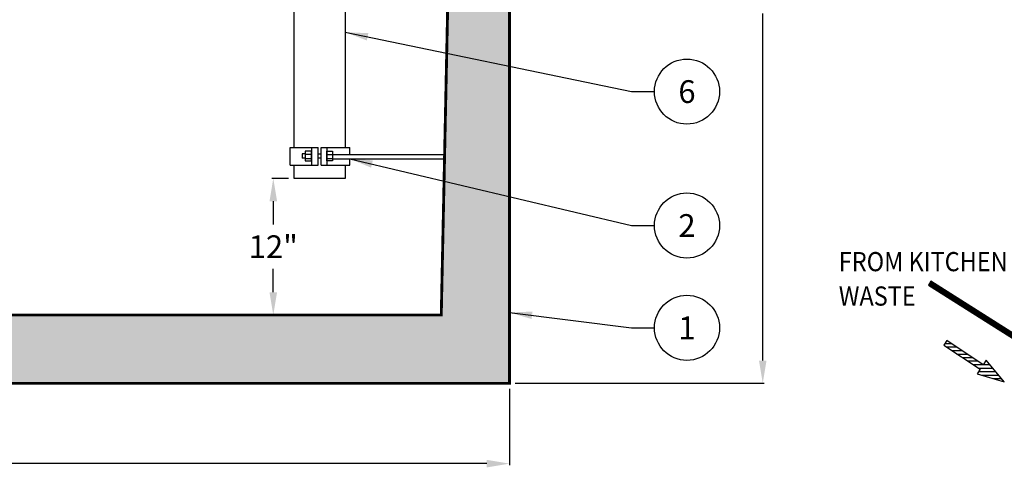
# Model space of a CAD drawing. Extents: x -345 to -18, y -10 to 414.
# Drawn here: x -188 to -102, y 164 to 204 of the extents above; entities that cross this region are included whole.
import ezdxf

# ---------------------------------------------------------------- set-up
doc = ezdxf.new("R2010")
doc.units = 0
doc.header["$LTSCALE"] = 30
doc.header["$MEASUREMENT"] = 0
doc.layers.get('0').update_dxf_attribs({"linetype": 'CONTINUOUS'})
doc.layers.get('DEFPOINTS').update_dxf_attribs({"linetype": 'CONTINUOUS'})
for name, color, linetype in [('CON', 6, 'CONTINUOUS'), ('DIM', 1, 'CONTINUOUS'), ('Notes', 7, 'CONTINUOUS'), ('PVF', 3, 'CONTINUOUS')]:
    doc.layers.add(name, color=color, linetype=linetype)
doc.styles.add('SIMPLEX', font='SIMPLEX.SHX', dxfattribs={"width": 0.9})
doc.dimstyles.get("Standard").update_dxf_attribs({"dimtxt": 2, "dimasz": 2, "dimexe": 0.125, "dimexo": 0.5, "dimgap": 0.75, "dimtad": 0, "dimtih": 1, "dimtoh": 1, "dimdec": 1, "dimlfac": 0.083333, "dimzin": 0, "dimdsep": 46, "dimlunit": 5, "dimtxsty": 'SIMPLEX', "dimcen": 1, "dimadec": 0, "dimazin": 0, "dimtfac": 1, "dimtdec": 1, "dimtofl": 0, "dimtmove": 0, "dimatfit": 3, "dimfxl": 1, "dimtolj": 1, "dimtzin": 0, "dimarcsym": 0})
doc.dimstyles.new('STANDARD$0', dxfattribs={"dimtxt": 2, "dimasz": 2, "dimexe": 0.125, "dimexo": 0.5, "dimgap": 0.75, "dimtad": 0, "dimtih": 1, "dimtoh": 1, "dimdec": 1, "dimlfac": 0.083333, "dimzin": 0, "dimdsep": 46, "dimlunit": 5, "dimtxsty": 'SIMPLEX', "dimcen": 1, "dimadec": 0, "dimazin": 0, "dimtfac": 1, "dimtdec": 1, "dimtofl": 0, "dimtmove": 0, "dimatfit": 3, "dimfxl": 1, "dimtolj": 1, "dimtzin": 0, "dimarcsym": 0})

# ---------------------------------------------------------------- blocks, each defined once
blk = doc.blocks.new('*X1')
at = {"color": 0, "linetype": 'Continuous'}
for p, q in [((5.6, 122.93), (7.89, 122.93)), ((6.08, 121.67), (9.8, 121.67)), ((8.01, 120.4), (11.72, 120.4)), ((9.94, 119.13), (13.63, 119.13)), ((11.87, 117.86), (15.55, 117.86)), ((13.79, 116.6), (17.46, 116.6)), ((15.72, 115.33), (19.37, 115.33)), ((17.65, 114.06), (22.9, 114.06)), ((19.5, 115.33), (21.85, 115.33)), ((20.32, 116.6), (20.81, 116.6)), ((17.79, 112.79), (23.95, 112.79)), ((18.87, 111.53), (24.99, 111.53)), ((23.11, 110.26), (26.04, 110.26))]:
    blk.add_line(p, q, dxfattribs=at)
blk = doc.blocks.new('*D34')
at = {"layer": 'DEFPOINTS', "color": 0, "linetype": 'Continuous', "transparency": 16777216}
for p in [(-164.273, 190.295), (-166.106, 178.295), (-164.273, 178.295)]:
    blk.add_point(p, dxfattribs=at)
at = {"layer": 'DIM', "color": 0, "linetype": 'Continuous', "lineweight": -2, "transparency": 16777216}
for p, q in [((-164.773, 190.295), (-166.231, 190.295)), ((-166.106, 188.295), (-166.106, 186.236)), ((-166.106, 180.295), (-166.106, 182.355)), ((-164.773, 178.295), (-166.231, 178.295))]:
    blk.add_line(p, q, dxfattribs=at)
at = {"layer": 'DIM', "color": 0, "linetype": 'Continuous', "transparency": 16777216}
for points in [[(-166.439, 188.295), (-165.773, 188.295), (-166.106, 190.295)], [(-166.439, 180.295), (-165.773, 180.295), (-166.106, 178.295)]]:
    blk.add_solid(points, dxfattribs=at)
at = {"layer": 'DIM', "color": 0, "linetype": 'Continuous', "transparency": 16777216, "insert": (-166.106, 184.295), "char_height": 2, "attachment_point": 5, "style": 'SIMPLEX'}
blk.add_mtext('\\A1;12"', dxfattribs=at)
blk = doc.blocks.new('*D39')
at = {"layer": 'DEFPOINTS', "color": 0, "linetype": 'Continuous', "transparency": 16777216}
for p in [(-301.335, 172.295), (-145.335, 172.295), (-145.335, 165.235)]:
    blk.add_point(p, dxfattribs=at)
at = {"layer": 'DIM', "color": 0, "linetype": 'Continuous', "lineweight": -2, "transparency": 16777216}
for p, q in [((-301.335, 171.795), (-301.335, 165.11)), ((-145.335, 171.795), (-145.335, 165.11)), ((-299.335, 165.235), (-224.728, 165.235)), ((-147.335, 165.235), (-221.943, 165.235))]:
    blk.add_line(p, q, dxfattribs=at)
at = {"layer": 'DIM', "color": 0, "linetype": 'Continuous', "transparency": 16777216}
for points in [[(-299.335, 165.568), (-299.335, 164.901), (-301.335, 165.235)], [(-147.335, 165.568), (-147.335, 164.901), (-145.335, 165.235)]]:
    blk.add_solid(points, dxfattribs=at)
at = {"layer": 'DIM', "color": 0, "linetype": 'Continuous', "transparency": 16777216, "insert": (-223.335, 165.235), "char_height": 2.5, "attachment_point": 5, "style": 'SIMPLEX'}
blk.add_mtext('\\A1;L', dxfattribs=at)
blk = doc.blocks.new('*D26')
at = {"layer": 'DEFPOINTS', "color": 0, "linetype": 'Continuous', "transparency": 16777216}
for p in [(-142.731, 241.295), (-145.335, 172.295), (-123.066, 172.295)]:
    blk.add_point(p, dxfattribs=at)
at = {"layer": 'DIM', "color": 0, "linetype": 'Continuous', "lineweight": -2, "transparency": 16777216}
for p, q in [((-142.231, 241.295), (-122.941, 241.295)), ((-123.066, 239.295), (-123.066, 208.795)), ((-123.066, 174.295), (-123.066, 204.795)), ((-144.835, 172.295), (-122.941, 172.295))]:
    blk.add_line(p, q, dxfattribs=at)
at = {"layer": 'DIM', "color": 0, "linetype": 'Continuous', "transparency": 16777216}
for points in [[(-123.4, 239.295), (-122.733, 239.295), (-123.066, 241.295)], [(-123.4, 174.295), (-122.733, 174.295), (-123.066, 172.295)]]:
    blk.add_solid(points, dxfattribs=at)
at = {"layer": 'DIM', "color": 0, "linetype": 'Continuous', "transparency": 16777216, "insert": (-123.066, 206.795), "char_height": 2.5, "attachment_point": 5, "style": 'SIMPLEX'}
blk.add_mtext('\\A1;FL1', dxfattribs=at)

msp = doc.modelspace()

# ---------------------------------------------------------------- hatches: boundary and pattern name
at = {"layer": 'CON', "linetype": 'Continuous'}
h = msp.add_hatch(dxfattribs=at)
h.set_pattern_fill('AR-CONC', color=9, scale=0.75)
h.set_pattern_definition([(50, (-660.7715, 33.996), (5.37945, -0.47064), [0.5625, -6.1875]), (355, (-660.7715, 33.996), (-1.040635, 5.64144), [0.45, -4.95]), (100.4514, (-660.323, 33.957), (4.338816, 5.1708), [0.47805, -5.258566]), (46.1842, (-660.7715, 35.496), (8.00431, -1.241395), [0.84375, -9.28125]), (96.6356, (-660.1044, 35.393), (7.00996, 7.30589), [0.71708, -7.88785]), (351.1842, (-660.7715, 35.496), (7.00996, 7.30589), [0.675, -7.425]), (21, (-660.0215, 35.121), (4.476803, -3.01964), [0.5625, -6.1875]), (326, (-660.0215, 35.121), (1.824865, 5.438625), [0.45, -4.95]), (71.4514, (-659.6484, 34.8694), (6.30167, 2.418984), [0.47805, -5.258566]), (37.5, (-660.7715, 33.996), (0.091199, 2.496704), [0, -4.89, 0, -5.025, 0, -4.96875]), (7.5, (-660.7715, 33.996), (1.973022, 2.958088), [0, -2.865, 0, -4.7775, 0, -1.89375]), (327.5, (-662.444, 33.996), (4.003668, -0.1691615), [0, -1.875, 0, -5.85, 0, -7.7625]), (317.5, (-663.194, 33.996), (4.373896, 0.750787), [0, -2.4375, 0, -3.885, 0, -5.5125])])
h.paths.add_polyline_path([(-250.335, 250.295), (-151.335, 250.295), (-150.585, 214.295), (-151.335, 178.295), (-250.335, 178.295), (-251.085, 214.295)], flags=16)
h.paths.add_polyline_path([(-295.335, 250.295), (-254.335, 250.295), (-253.585, 214.295), (-254.335, 178.295), (-295.335, 178.295), (-296.085, 214.295)], flags=16)
h.paths.add_polyline_path([(-289.335, 256.295), (-289.335, 250.303), (-265.335, 250.303), (-265.335, 256.295)], flags=16)
h.paths.add_polyline_path([(-301.335, 244.545), (-295.455, 244.545), (-295.622, 236.545), (-301.335, 236.545)])
h.paths.add_polyline_path([(-145.335, 247.545), (-151.278, 247.545), (-151.111, 239.545), (-145.335, 239.545)], flags=17)
h.paths.add_polyline_path([(-181.335, 256.295), (-181.338, 250.295), (-157.338, 250.295), (-157.335, 256.295)], flags=16)
h.paths.add_polyline_path([(-300.835, 256.295), (-145.835, 256.295), (-145.335, 255.795), (-145.335, 172.295), (-301.335, 172.295), (-301.335, 255.795)])

# ---------------------------------------------------------------- linework, layer by layer
at = {"layer": 'CON', "linetype": 'Continuous', "const_width": 0.25}
for points in [[(-300.835, 256.295), (-145.835, 256.295), (-145.335, 255.795), (-145.335, 172.295), (-301.335, 172.295), (-301.335, 255.795)], [(-250.335, 250.295), (-151.335, 250.295), (-150.585, 214.295), (-151.335, 178.295), (-250.335, 178.295), (-251.085, 214.295)]]:
    msp.add_lwpolyline(points, close=True, dxfattribs=at)
at = {"layer": 'DIM', "linetype": 'Continuous'}
for centre in [(-129.729, 197.925), (-129.729, 186.156), (-129.729, 177.168)]:
    msp.add_circle(centre, 2.86, dxfattribs=at)
at = {"layer": 'Notes', "color": 1}
for points in [[(-107.15, 175.63), (-103.949, 173.525), (-104.209, 173.136), (-101.844, 172.429), (-103.416, 174.332), (-103.675, 173.929), (-106.876, 176.048), (-107.15, 175.63), (-107.15, 175.63)], [(-107.15, 175.63), (-103.949, 173.525), (-104.209, 173.136), (-101.844, 172.429), (-103.416, 174.332), (-103.675, 173.929), (-106.876, 176.048), (-107.15, 175.63)]]:
    msp.add_lwpolyline(points, dxfattribs=at)
at = {"layer": 'PVF'}
for p, q in [((-164.634, 193.005), (-162.152, 193.005)), ((-164.634, 191.457), (-164.634, 193.005)), ((-163.57, 192.457), (-163.57, 192.07)), ((-163.312, 192.457), (-163.57, 192.457)), ((-163.312, 192.424), (-162.732, 192.424)), ((-162.732, 193.005), (-162.732, 191.457)), ((-162.152, 191.457), (-162.152, 193.005)), ((-162.152, 192.457), (-161.894, 192.457)), ((-161.894, 193.005), (-159.379, 193.005)), ((-161.894, 191.457), (-161.894, 193.005)), ((-161.41, 193.005), (-161.41, 191.457)), ((-161.41, 192.392), (-160.895, 192.392)), ((-160.895, 192.41), (-151.041, 192.41)), ((-159.379, 192.41), (-159.379, 193.005)), ((-164.634, 191.457), (-162.152, 191.457)), ((-163.312, 192.07), (-163.57, 192.07)), ((-163.312, 192.038), (-162.732, 192.038)), ((-161.894, 192.07), (-162.152, 192.07)), ((-161.894, 191.457), (-159.379, 191.457)), ((-161.41, 192.038), (-160.895, 192.038)), ((-160.895, 192.023), (-151.049, 192.023)), ((-159.379, 191.457), (-159.379, 192.023))]:
    msp.add_line(p, q, dxfattribs=at)
at = {"layer": 'PVF', "linetype": 'Continuous'}
for points in [[(-164.273, 193.005), (-164.273, 238.858), (-159.773, 238.858), (-159.773, 193.005)], [(-159.773, 191.457), (-159.773, 190.295), (-164.273, 190.295), (-164.273, 191.457)]]:
    msp.add_lwpolyline(points, dxfattribs=at)
at = {"layer": 'PVF'}
for points in [[(-162.732, 191.844), (-162.732, 192.682), (-163.312, 192.682), (-163.312, 191.844), (-162.732, 191.844)], [(-161.41, 191.844), (-161.41, 192.682), (-160.895, 192.682), (-160.895, 191.844), (-161.41, 191.844)], [(-94.852, 172.774), (-108.289, 181.267), (-108.491, 180.921), (-95.226, 172.537)]]:
    msp.add_lwpolyline(points, dxfattribs=at)
at = {"layer": 'PVF', "const_width": 0.401}
msp.add_lwpolyline([(-108.39, 181.094), (-95.004, 172.677)], dxfattribs=at)

# ---------------------------------------------------------------- block references
at = {"layer": 'Notes', "color": 1, "linetype": 'Continuous', "xscale": 0.2430133657351154, "yscale": 0.2430133657351154, "zscale": 0.2430133657351154}
msp.add_blockref('*X1', (-108.405, 145.917), dxfattribs=at)

# ---------------------------------------------------------------- texts
at = {"layer": 'DIM', "linetype": 'Continuous', "char_height": 2, "attachment_point": 5, "style": 'SIMPLEX'}
for s, insert in [('\\A1;6', (-129.729, 197.925)), ('\\A1;2', (-129.729, 186.156)), ('\\A1;1', (-129.729, 177.168))]:
    msp.add_mtext(s, dxfattribs=dict(at, insert=insert))
at = {"layer": 'Notes', "linetype": 'Continuous', "style": 'SIMPLEX', "width": 0.9}
for s, height, p in [('FROM KITCHEN', 1.68408, (-116.38, 182.142)), ('WASTE', 1.6841, (-116.38, 179.119))]:
    msp.add_text(s, height=height, dxfattribs=at).set_placement(p)

# ---------------------------------------------------------------- dimensions: what is measured, and where the dimension line sits
at = {"layer": 'DIM', "linetype": 'Continuous'}
dim = msp.add_linear_dim(base=(-123.066, 172.295), p1=(-142.731, 241.295), p2=(-145.335, 172.295), angle=90, text='FL1', dimstyle='STANDARD$0', override={"dimtxt": 2.5, "dimlfac": 1, "dimpost": '"'}, dxfattribs=at)
dim.commit()
dim.dimension.update_dxf_attribs({"geometry": '*D26', "text_midpoint": (-123.066, 206.795)})
dim = msp.add_linear_dim(base=(-166.106, 178.295), p1=(-164.273, 190.295), p2=(-164.273, 178.295), angle=90, dimstyle='Standard', override={"dimlfac": 1, "dimlunit": 5, "dimpost": '"'}, dxfattribs=at)
dim.commit()
dim.dimension.update_dxf_attribs({"geometry": '*D34', "text_midpoint": (-166.106, 184.295)})
dim = msp.add_linear_dim(base=(-145.335, 165.235), p1=(-301.335, 172.295), p2=(-145.335, 172.295), text='L', dimstyle='STANDARD$0', override={"dimtxt": 2.5, "dimlfac": 1, "dimpost": '"'}, dxfattribs=at)
dim.commit()
dim.dimension.update_dxf_attribs({"geometry": '*D39', "text_midpoint": (-223.335, 165.235)})

# ---------------------------------------------------------------- leaders
for points in [[(-159.773, 203.143), (-134.618, 197.925), (-132.59, 197.925)], [(-159.379, 192.023), (-134.618, 186.156), (-132.59, 186.156)], [(-145.335, 178.518), (-134.618, 177.168), (-132.59, 177.168)]]:
    msp.add_leader(points, dimstyle='Standard', override={"dimgap": 0.75, "dimtad": 0}, dxfattribs=at)

doc.saveas('drawing.dxf')
